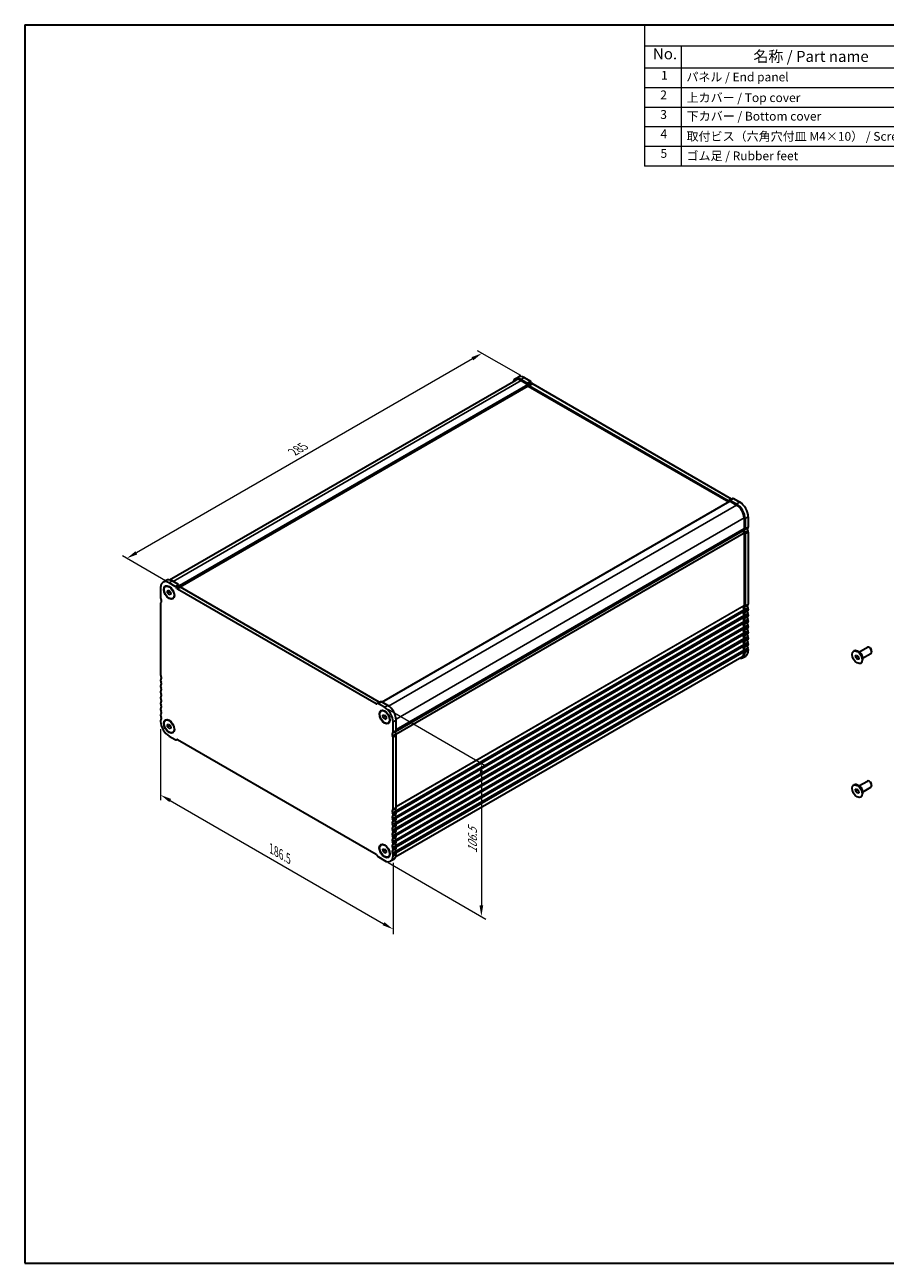
# Model space of a CAD drawing. Units: millimetres. Extents: x 0 to 5514, y 0 to 984.
# Drawn here: x 0 to 488, y 0 to 702 of the extents above; entities that cross this region are included whole.
import ezdxf

# ---------------------------------------------------------------- set-up
doc = ezdxf.new("R2010")
doc.units = ezdxf.units.MM
doc.header["$LTSCALE"] = 2.5
doc.layers.get('Defpoints').update_dxf_attribs({"lineweight": 25})
for name, color, linetype, lineweight in [('Border (ISO)', 7, 'Continuous', 35), ('Dimension (ISO)', 7, 'Continuous', 18), ('Symbol (ISO)', 7, 'Continuous', 18), ('Visible (ISO)', 7, 'Continuous', 35), ('Visible Narrow (ISO)', 7, 'Continuous', 25)]:
    doc.layers.add(name, color=color, linetype=linetype, lineweight=lineweight)
doc.styles.add('Note Text (TK)', font='txt')
doc.styles.add('Note Text (TK2)', font='txt')
doc.dimstyles.new('Default - Method 1b (TK)', dxfattribs={"dimscale": 2.5, "dimtxt": 2.5, "dimasz": 2.5, "dimexe": 1, "dimexo": 1.5, "dimgap": 1, "dimtad": 1, "dimtoh": 1, "dimrnd": 1e-08, "dimdsep": 46, "dimtxsty": 'Note Text (TK)', "dimcen": 0.09, "dimdle": 5, "dimclrd": 100, "dimclre": 100, "dimclrt": 7, "dimadec": 1, "dimazin": 1, "dimtfac": 1, "dimtmove": 0, "dimatfit": 3, "dimfxl": 1, "dimtolj": 1, "dimlwd": -1, "dimlwe": -1, "dimarcsym": 0})

# ---------------------------------------------------------------- blocks, each defined once
blk = doc.blocks.new('図面枠 tk図枠')
at = {"layer": 'Border (ISO)'}
for p, q in [((14.5, 289), (405.5, 289)), ((14.5, 289), (14.5, 8)), ((405.5, 289), (405.5, 8)), ((14.5, 8), (405.5, 8))]:
    blk.add_line(p, q, dxfattribs=at)
blk = doc.blocks.new('*D8')
at = {"layer": 'Defpoints', "color": 0}
for p in [(285.17, 501.32), (57.91, 399.82), (83.64, 384.96)]:
    blk.add_point(p, dxfattribs=at)
at = {"layer": 'Dimension (ISO)', "color": 100}
for p, q in [((254.02, 513.05), (63.32, 402.94)), ((281.42, 503.48), (256.93, 517.61)), ((79.89, 387.13), (55.41, 401.26))]:
    blk.add_line(p, q, dxfattribs=at)
for points in [[(253.5, 513.95), (254.54, 512.14), (259.43, 516.17)], [(62.8, 403.85), (63.84, 402.04), (57.91, 399.82)]]:
    blk.add_solid(points, dxfattribs=at)
at = {"layer": 'Dimension (ISO)', "color": 7, "insert": (152.35, 460.18), "char_height": 6.25, "attachment_point": 4, "rotation": 30.00011, "style": 'Note Text (TK)'}
blk.add_mtext('\\A1;{\\H0.816x;\\Q-30;\\W0.816;285}', dxfattribs=at)
blk = doc.blocks.new('*D9')
at = {"layer": 'Defpoints', "color": 0}
for p in [(77.11, 307.29), (208.98, 231.47), (208.98, 189.47)]:
    blk.add_point(p, dxfattribs=at)
at = {"layer": 'Dimension (ISO)', "color": 100}
for p, q in [((77.11, 302.96), (77.11, 262.73)), ((82.52, 262.49), (203.57, 192.6)), ((208.98, 227.14), (208.98, 186.59))]:
    blk.add_line(p, q, dxfattribs=at)
for points in [[(83.04, 263.39), (82, 261.59), (77.11, 265.61)], [(204.09, 193.5), (203.05, 191.7), (208.98, 189.47)]]:
    blk.add_solid(points, dxfattribs=at)
at = {"layer": 'Dimension (ISO)', "color": 7, "insert": (139.93, 235.17), "char_height": 6.25, "attachment_point": 4, "rotation": 330, "style": 'Note Text (TK)'}
blk.add_mtext('\\A1;{\\Q-30.000;\\W0.816;\\H0.816x;186.5}', dxfattribs=at)
blk = doc.blocks.new('*D10')
at = {"layer": 'Defpoints', "color": 0}
for p in [(202.45, 316.37), (202.45, 229.41), (259.1, 196.71)]:
    blk.add_point(p, dxfattribs=at)
at = {"layer": 'Dimension (ISO)', "color": 100}
for p, q in [((206.2, 314.21), (261.6, 282.22)), ((259.1, 277.41), (259.1, 202.96)), ((206.2, 227.25), (261.6, 195.26))]:
    blk.add_line(p, q, dxfattribs=at)
for points in [[(258.06, 277.41), (260.14, 277.41), (259.1, 283.66)], [(258.06, 202.96), (260.14, 202.96), (259.1, 196.71)]]:
    blk.add_solid(points, dxfattribs=at)
at = {"layer": 'Dimension (ISO)', "color": 7, "insert": (254.05, 232.53), "char_height": 6.25, "attachment_point": 4, "rotation": 89.99971, "style": 'Note Text (TK)'}
blk.add_mtext('\\A1;{\\H0.816x;\\Q30;\\W0.816;106.5}', dxfattribs=at)
blk = doc.blocks.new('構成内容 _ Components')
at = {"layer": 'Symbol (ISO)'}
for p, q in [((405.5, 289), (155.16, 289)), ((155.16, 289), (155.16, 284.16)), ((405.5, 289), (405.5, 284.16)), ((405.5, 284.16), (155.16, 284.16)), ((155.16, 284.16), (155.16, 279.12)), ((163.51, 284.16), (163.51, 279.12)), ((223.4, 284.16), (223.4, 279.12)), ((243.4, 284.16), (243.4, 279.12)), ((306.01, 284.16), (306.01, 279.12)), ((405.5, 284.16), (405.5, 279.12)), ((405.5, 279.12), (155.16, 279.12)), ((155.16, 279.12), (155.16, 256.95)), ((163.51, 279.12), (163.51, 256.95)), ((223.4, 279.12), (223.4, 256.95)), ((243.4, 279.12), (243.4, 256.95)), ((306.01, 279.12), (306.01, 256.95)), ((405.5, 279.12), (405.5, 256.95)), ((405.5, 274.69), (155.16, 274.69)), ((405.5, 270.25), (155.16, 270.25)), ((405.5, 265.82), (155.16, 265.82)), ((405.5, 261.39), (155.16, 261.39)), ((405.5, 256.95), (155.16, 256.95))]:
    blk.add_line(p, q, dxfattribs=at)
at = {"layer": 'Symbol (ISO)', "color": 7, "attachment_point": 7}
for s, insert, char_height, style in [('構成内容 / Components', (261.69, 284.56), 2.5, 'Note Text (TK)'), ('No.', (157.09, 280.38), 2.5, 'Note Text (TK)'), ('名称 / Part name', (179.87, 279.79), 2.5, 'Note Text (TK)'), ('数量 / Pcs', (224.87, 279.76), 2.5, 'Note Text (TK)'), ('材質 / Material', (262.82, 279.8), 2.5, 'Note Text (TK)'), ('色・表面処理 / Color・Finish', (334.53, 279.69), 2.5, 'Note Text (TK)'), ('1', (158.93, 275.91), 2, 'Note Text (TK2)'), ('パネル / End panel', (164.67, 275.53), 2, 'Note Text (TK2)'), ('2', (232.82, 275.91), 2, 'Note Text (TK2)'), ('アルミ板 / Aluminium A1050P', (244.55, 275.4), 2, 'Note Text (TK2)'), ('ﾌﾞﾗｯｸ , ｼﾙﾊﾞｰ ・ ｱﾙﾏｲﾄ / Black , Silver ・ anodized', (307.16, 275.31), 2, 'Note Text (TK2)'), ('2', (158.75, 271.47), 2, 'Note Text (TK2)'), ('上カバー / Top cover', (164.72, 270.84), 2, 'Note Text (TK2)'), ('1', (232.99, 271.48), 2, 'Note Text (TK2)'), ('アルミ押出材 / Extruded aluminium A6063S-T5', (244.55, 271.01), 2, 'Note Text (TK2)'), ('ﾌﾞﾗｯｸ , ｼﾙﾊﾞｰ ・ ｱﾙﾏｲﾄ & ｸﾘｱ塗装 / Black , Silver ・ anodized & clear coated', (307.16, 270.83), 2, 'Note Text (TK2)'), ('3', (158.75, 267.02), 2, 'Note Text (TK2)'), ('下カバー / Bottom cover', (164.75, 266.63), 2, 'Note Text (TK2)'), ('1', (232.99, 267.05), 2, 'Note Text (TK2)'), ('アルミ押出材 / Extruded aluminium A6063S-T5', (244.55, 266.57), 2, 'Note Text (TK2)'), ('ﾌﾞﾗｯｸ , ｼﾙﾊﾞｰ ・ ｱﾙﾏｲﾄ & ｸﾘｱ塗装 / Black , Silver ・ anodized & clear coated', (307.16, 266.39), 2, 'Note Text (TK2)'), ('4', (158.8, 262.62), 2, 'Note Text (TK2)'), ('取付ビス（六角穴付皿 M4×10） / Screw', (164.7, 262.06), 2, 'Note Text (TK2)'), ('8', (232.8, 262.59), 2, 'Note Text (TK2)'), ('ステンレス / Stainless steel', (244.53, 262.31), 2, 'Note Text (TK2)'), ('無処理 / Unfinished', (307.24, 262.15), 2, 'Note Text (TK2)'), ('5', (158.8, 258.19), 2, 'Note Text (TK2)'), ('ゴム足 / Rubber feet', (164.7, 257.63), 2, 'Note Text (TK2)'), ('4', (232.8, 258.15), 2, 'Note Text (TK2)'), ('ポリウレタン / Polyurethane', (244.53, 257.88), 2, 'Note Text (TK2)'), ('ﾌﾞﾗｯｸ / Black', (307.24, 257.71), 2, 'Note Text (TK2)')]:
    blk.add_mtext(s, dxfattribs=dict(at, insert=insert, char_height=char_height, style=style))

msp = doc.modelspace()

# ---------------------------------------------------------------- linework, layer by layer
at = {"layer": 'Visible (ISO)'}
for p, q in [((82.1929, 387.5793), (278.6366, 500.9961)), ((278.2603, 501.6464), (280.028, 502.667)), ((281.6353, 501.3121), (285.16, 499.2771)), ((281.6366, 500.6989), (285.3843, 498.5352)), ((283.403, 502.3327), (286.9278, 500.2977)), ((287.5524, 499.6382), (287.8452, 499.1309)), ((285.5257, 498.2903), (285.5257, 497.8004)), ((285.6671, 497.5554), (399.4527, 431.8613)), ((285.7846, 498.6175), (286.0775, 498.1102)), ((286.4525, 497.7144), (399.1502, 432.6483)), ((288.2202, 498.735), (400.918, 433.6689)), ((202.7003, 318.2662), (400.1184, 432.2456)), ((399.5252, 432.6111), (399.8181, 432.7802)), ((399.8181, 432.7802), (401.5859, 433.8009)), ((400.2184, 432.2357), (403.9661, 430.072)), ((400.4431, 432.7183), (403.9661, 430.6843)), ((402.2109, 433.739), (405.7339, 431.705)), ((408.2087, 422.7235), (408.2087, 416.7916)), ((408.7391, 422.4173), (408.7391, 416.4854)), ((410.5068, 423.4379), (410.5068, 417.506)), ((210.7454, 302.0685), (407.6655, 415.7604)), ((410.5068, 414.7404), (410.5068, 373.8235)), ((408.2087, 414.026), (408.2087, 373.109)), ((408.7391, 413.7198), (408.7391, 372.8029)), ((80.2717, 387.3361), (78.5039, 386.3155)), ((87.1697, 384.9678), (83.6467, 387.0018)), ((77.106, 383.2255), (77.106, 377.2936)), ((79.8789, 383.9339), (80.0557, 384.036)), ((80.9442, 381.4827), (81.7665, 381.706)), ((81.0566, 380.2465), (80.9442, 381.4827)), ((81.0566, 380.2465), (82.3294, 380.9813)), ((81.9914, 379.2336), (81.0566, 380.2465)), ((81.7665, 381.706), (82.7013, 380.6931)), ((85.4019, 383.9472), (81.8789, 385.9812)), ((81.9914, 379.2336), (82.7919, 379.6958)), ((82.8137, 379.4569), (81.9914, 379.2336)), ((82.3179, 381.1086), (82.3294, 380.9813)), ((82.3294, 380.9813), (82.7128, 380.5659)), ((82.7013, 380.6931), (82.8137, 379.4569)), ((86.3198, 382.7801), (86.0269, 383.2874)), ((199.3926, 317.3182), (86.6948, 382.3842)), ((88.0876, 383.8007), (87.7947, 384.308)), ((201.1603, 318.3388), (88.4626, 383.4048)), ((77.106, 374.5279), (77.106, 333.611)), ((77.3555, 375.0271), (77.3234, 375.0086)), ((83.8789, 377.0057), (84.0557, 377.1078)), ((408.2087, 370.2759), (408.2087, 369.8431)), ((408.2087, 367.0099), (408.2087, 366.5771)), ((408.7391, 369.9697), (408.7391, 369.5369)), ((408.7391, 366.7037), (408.7391, 366.2709)), ((410.5068, 370.9903), (410.5068, 370.5575)), ((410.5068, 367.7244), (410.5068, 367.2915)), ((408.2087, 363.7439), (408.2087, 363.3111)), ((408.2087, 360.4779), (408.2087, 360.0451)), ((408.7391, 363.4377), (408.7391, 363.0049)), ((408.7391, 360.1718), (408.7391, 359.7389)), ((410.5068, 364.4584), (410.5068, 364.0255)), ((410.5068, 361.1924), (410.5068, 360.7595)), ((408.2087, 357.212), (408.2087, 356.7791)), ((408.2087, 353.946), (408.2087, 353.5131)), ((408.7391, 356.9058), (408.7391, 356.4729)), ((408.7391, 353.6398), (408.7391, 353.2069)), ((410.5068, 357.9264), (410.5068, 357.4935)), ((410.5068, 354.6604), (410.5068, 354.2276)), ((410.5068, 351.3944), (410.5068, 350.9616)), ((407.3411, 343.3931), (409.1089, 344.4138)), ((408.2087, 350.68), (408.2087, 350.2471)), ((408.2087, 347.414), (408.2087, 346.7893)), ((408.7391, 350.3738), (408.7391, 349.9409)), ((408.7391, 347.1078), (408.7391, 346.4831)), ((410.5068, 348.1284), (410.5068, 347.5038)), ((470.3392, 347.2108), (470.5514, 347.3333)), ((471.4045, 344.7596), (472.2268, 344.9829)), ((471.5169, 343.5234), (471.4045, 344.7596)), ((471.5169, 343.5234), (472.7897, 344.2582)), ((472.2268, 344.9829), (473.1615, 343.97)), ((473.9242, 346.3426), (472.5514, 347.1351)), ((472.7782, 344.3855), (472.7897, 344.2582)), ((472.7897, 344.2582), (473.1731, 343.8427)), ((473.3798, 346.6568), (478.1628, 349.4183)), ((475.3798, 343.1927), (480.1628, 345.9542)), ((479.4103, 349.1764), (479.1628, 349.3193)), ((480.577, 347.1556), (480.577, 346.8698)), ((210.5224, 230.6258), (406.9661, 344.0427)), ((472.4516, 342.5104), (471.5169, 343.5234)), ((472.4516, 342.5104), (473.2522, 342.9727)), ((473.2739, 342.7338), (472.4516, 342.5104)), ((473.1615, 343.97), (473.2739, 342.7338)), ((474.3392, 340.2826), (474.5514, 340.4051)), ((475.3798, 343.8213), (475.3798, 342.2362)), ((77.106, 330.7779), (77.106, 330.345)), ((77.106, 327.5119), (77.106, 327.079)), ((77.106, 324.2459), (77.106, 323.8131)), ((77.106, 320.9799), (77.106, 320.5471)), ((77.106, 317.7139), (77.106, 317.2811)), ((200.0605, 317.4501), (199.7676, 317.281)), ((201.8282, 318.4707), (200.0605, 317.4501)), ((204.2098, 315.3534), (200.685, 317.3885)), ((205.9775, 316.3741), (202.4528, 318.4091)), ((77.106, 314.4479), (77.106, 314.0151)), ((77.106, 311.182), (77.106, 310.7491)), ((202.2098, 313.3062), (202.3865, 313.4082)), ((203.2751, 310.855), (204.0974, 311.0783)), ((203.3875, 309.6188), (203.2751, 310.855)), ((203.3875, 309.6188), (204.6602, 310.3536)), ((204.3222, 308.6058), (203.3875, 309.6188)), ((204.0974, 311.0783), (205.0321, 310.0654)), ((204.6487, 310.4809), (204.6602, 310.3536)), ((204.6602, 310.3536), (205.0436, 309.9381)), ((205.0321, 310.0654), (205.1445, 308.8292)), ((77.106, 307.916), (77.106, 307.2913)), ((79.8794, 307.9995), (80.0562, 308.1015)), ((80.9447, 305.5483), (81.767, 305.7716)), ((81.0571, 304.3121), (80.9447, 305.5483)), ((81.0571, 304.3121), (82.3299, 305.0469)), ((81.9918, 303.2991), (81.0571, 304.3121)), ((81.767, 305.7716), (82.7017, 304.7587)), ((81.9918, 303.2991), (82.7924, 303.7613)), ((82.8141, 303.5224), (81.9918, 303.2991)), ((82.3183, 305.1742), (82.3299, 305.0469)), ((82.3299, 305.0469), (82.7133, 304.6314)), ((82.7017, 304.7587), (82.8141, 303.5224)), ((204.3222, 308.6058), (205.1227, 309.0681)), ((205.1445, 308.8292), (204.3222, 308.6058)), ((206.2098, 306.378), (206.3865, 306.48)), ((208.9827, 301.1545), (208.9827, 307.0864)), ((210.7505, 302.1751), (210.7505, 308.107)), ((81.8789, 299.0243), (85.4019, 296.9903)), ((83.8794, 301.0713), (84.0562, 301.1733)), ((86.0269, 296.9284), (86.3198, 297.0975)), ((86.6948, 297.0603), (199.3926, 231.9943)), ((208.9814, 257.4727), (208.9814, 298.3896)), ((210.7492, 258.4933), (210.7492, 299.4103)), ((470.3397, 271.2763), (470.5518, 271.3988)), ((471.405, 268.8252), (472.2273, 269.0485)), ((471.5174, 267.5889), (471.405, 268.8252)), ((471.5174, 267.5889), (472.7902, 268.3238)), ((472.4521, 266.576), (471.5174, 267.5889)), ((472.2273, 269.0485), (473.162, 268.0356)), ((472.4521, 266.576), (473.2527, 267.0382)), ((473.9246, 270.4081), (472.5518, 271.2007)), ((472.7786, 268.451), (472.7902, 268.3238)), ((472.7902, 268.3238), (473.1736, 267.9083)), ((473.162, 268.0356), (473.2744, 266.7993)), ((473.3802, 270.7224), (478.1633, 273.4839)), ((475.3802, 267.2583), (480.1633, 270.0198)), ((475.3802, 267.8869), (475.3802, 266.3017)), ((479.4108, 273.2419), (479.1633, 273.3848)), ((480.5775, 271.2211), (480.5775, 270.9353)), ((473.2744, 266.7993), (472.4521, 266.576)), ((474.3397, 264.3481), (474.5518, 264.4706)), ((208.9814, 254.2067), (208.9814, 254.6396)), ((210.7492, 255.2273), (210.7492, 255.6602)), ((208.9814, 250.9407), (208.9814, 251.3736)), ((208.9814, 247.6748), (208.9814, 248.1076)), ((210.7492, 251.9614), (210.7492, 252.3942)), ((210.7492, 248.6954), (210.7492, 249.1282)), ((208.9814, 244.4088), (208.9814, 244.8416)), ((208.9814, 241.1428), (208.9814, 241.5756)), ((210.7492, 245.4294), (210.7492, 245.8622)), ((210.7492, 242.1634), (210.7492, 242.5962)), ((210.7492, 238.8974), (210.7492, 239.3303)), ((202.2084, 237.3728), (202.3852, 237.4748)), ((203.2737, 234.9216), (204.096, 235.1449)), ((203.3861, 233.6854), (203.2737, 234.9216)), ((203.3861, 233.6854), (204.6589, 234.4202)), ((204.3208, 232.6724), (203.3861, 233.6854)), ((204.096, 235.1449), (205.0307, 234.132)), ((204.3208, 232.6724), (205.1214, 233.1347)), ((205.1431, 232.8957), (204.3208, 232.6724)), ((204.6473, 234.5475), (204.6589, 234.4202)), ((204.6589, 234.4202), (205.0423, 234.0047)), ((205.0307, 234.132), (205.1431, 232.8957)), ((208.9814, 237.8768), (208.9814, 238.3096)), ((208.9814, 234.6108), (208.9814, 235.0437)), ((210.7492, 235.6314), (210.7492, 236.0643)), ((210.7492, 232.1736), (210.7492, 232.7983)), ((199.7676, 231.5984), (200.0605, 231.0911)), ((200.6855, 230.4313), (204.2084, 228.3973)), ((206.2084, 230.4446), (206.3852, 230.5466)), ((209.3512, 229.0836), (207.5834, 228.063)), ((208.9814, 231.153), (208.9814, 231.7777))]:
    msp.add_line(p, q, dxfattribs=at)
for centre, major_axis, start_param, end_param in [((281.6353, 495.8007), (-3.375, 5.8457), 5.49778713, 6.75950113), ((281.6366, 495.8), (-3, 5.1962), 5.49778714, 6.28318531), ((283.403, 496.8213), (-3.375, 5.8457), 5.49778713, 6.28318531), ((285.1596, 498.2567), (0.625, -1.0825), 1.57079635, 2.35568864), ((286.9274, 499.2773), (0.625, -1.0825), 1.57079635, 2.35568864), ((288.2202, 499.3474), (0.375, -0.6495), 4.712389, 5.49778714), ((285.3843, 498.3719), (0.1, -0.1732), 0.78539816, 2.35619449), ((285.6671, 497.7187), (0.1, -0.1732), 3.92699082, 5.49778714), ((286.4525, 498.3267), (0.375, -0.6495), 4.712389, 5.49778714), ((399.1502, 433.2607), (0.375, -0.6495), 5.49778714, 6.28318529), ((400.4431, 431.6977), (-0.625, 1.0825), 5.49778714, 6.28318529), ((400.2184, 432.0724), (-0.1, 0.1732), 5.49778714, 6.28318531), ((400.918, 434.2813), (0.375, -0.6495), 5.49778714, 6.28318529), ((402.2109, 432.7183), (-0.625, 1.0825), 5.49778714, 6.28318529), ((403.9661, 425.173), (3.375, -5.8457), 0.78539816, 2.35619449), ((403.9661, 425.173), (3, -5.1962), 0.78539816, 2.35619449), ((405.7339, 426.1936), (3.375, -5.8457), 0.78539816, 2.35619449), ((407.5155, 415.5303), (0.15, -0.2598), 0.91620566, 1.99787491), ((407.5155, 416.0202), (0.15, -0.2598), 0, 0.65459067), ((409.128, 414.8443), (-1, 1.7321), 0.01840416, 0.65459067), ((409.128, 414.8443), (1, -1.7321), 4.05779831, 4.7284598), ((407.8552, 416.9957), (0.25, -0.433), 0.01840416, 0.78539816), ((409.128, 414.8443), (-0.625, 1.0825), 0.01840416, 1.58686715), ((407.8552, 416.9957), (0.625, -1.0825), 0.01840416, 0.78539816), ((410.8957, 415.8649), (-0.625, 1.0825), 0.01840416, 1.58686715), ((409.6229, 418.0164), (0.625, -1.0825), 0.01840416, 0.78539816), ((409.7644, 415.1691), (0.525, -0.9093), 0.78539816, 1.58686715), ((407.9966, 414.1484), (0.15, -0.2598), 0.78539816, 1.58686715), ((407.9966, 414.1484), (0.525, -0.9093), 0.78539816, 1.58686715), ((81.8789, 380.4698), (-3.375, 5.8457), 5.49778714, 7.06858347), ((83.6467, 381.4904), (-3.375, 5.8457), 5.49778714, 6.28318531), ((85.4019, 382.9266), (-0.625, 1.0825), 4.712389, 5.49778714), ((86.6948, 382.9966), (-0.375, 0.6495), 1.57079635, 2.35619449), ((87.1697, 383.9472), (-0.625, 1.0825), 4.712389, 5.49778714), ((88.4626, 384.0172), (-0.375, 0.6495), 1.57079635, 2.35619449), ((77.9899, 376.7833), (0.625, -1.0825), 3.92699082, 4.69398482), ((77.8484, 374.0993), (-0.525, 0.9093), 6.26711449, 7.06858347), ((76.7171, 376.1016), (0.625, -1.0825), 6.26711449, 7.83557748), ((409.128, 371.1617), (-1, 1.7321), 0.01840416, 1.55239217), ((407.8552, 373.3132), (0.25, -0.433), 0.01840416, 0.78539816), ((407.8552, 373.3132), (0.625, -1.0825), 0.01840416, 0.78539816), ((410.8957, 372.1824), (-0.625, 1.0825), 0.01840416, 1.55239217), ((409.6229, 374.3338), (0.625, -1.0825), 0.01840416, 0.78539816), ((409.128, 367.8958), (-1, 1.7321), 0.01840416, 1.55239217), ((409.128, 364.6298), (-1, 1.7321), 0.01840416, 1.55239217), ((407.8552, 370.48), (0.25, -0.433), 0.78539816, 1.55239217), ((407.8552, 370.0472), (0.25, -0.433), 0.01840416, 0.78539816), ((407.8552, 367.214), (0.25, -0.433), 0.78539816, 1.55239217), ((407.8552, 366.7812), (0.25, -0.433), 0.01840416, 0.78539816), ((409.128, 371.1617), (-0.625, 1.0825), 0.01840416, 1.55239217), ((409.128, 367.8958), (-0.625, 1.0825), 0.01840416, 1.55239217), ((409.128, 364.6298), (-0.625, 1.0825), 0.01840416, 1.55239217), ((407.8552, 370.48), (0.625, -1.0825), 0.78539816, 1.55239217), ((407.8552, 370.0472), (0.625, -1.0825), 0.01840416, 0.78539816), ((407.8552, 367.214), (0.625, -1.0825), 0.78539816, 1.55239217), ((407.8552, 366.7812), (0.625, -1.0825), 0.01840416, 0.78539816), ((410.8957, 368.9164), (-0.625, 1.0825), 0.01840416, 1.55239217), ((410.8957, 365.6504), (-0.625, 1.0825), 0.01840416, 1.55239217), ((409.6229, 371.5006), (0.625, -1.0825), 0.78539816, 1.55239217), ((409.6229, 371.0678), (0.625, -1.0825), 0.01840416, 0.78539816), ((409.6229, 368.2347), (0.625, -1.0825), 0.78539816, 1.55239217), ((409.6229, 367.8018), (0.625, -1.0825), 0.01840416, 0.78539816), ((409.6229, 364.9687), (0.625, -1.0825), 0.78539816, 1.55239217), ((409.128, 361.3638), (-1, 1.7321), 0.01840416, 1.55239217), ((409.128, 358.0978), (-1, 1.7321), 0.01840416, 1.55239217), ((407.8552, 363.9481), (0.25, -0.433), 0.78539816, 1.55239217), ((407.8552, 363.5152), (0.25, -0.433), 0.01840416, 0.78539816), ((407.8552, 360.6821), (0.25, -0.433), 0.78539816, 1.55239217), ((407.8552, 360.2492), (0.25, -0.433), 0.01840416, 0.78539816), ((409.128, 361.3638), (-0.625, 1.0825), 0.01840416, 1.55239217), ((409.128, 358.0978), (-0.625, 1.0825), 0.01840416, 1.55239217), ((407.8552, 363.9481), (0.625, -1.0825), 0.78539816, 1.55239217), ((407.8552, 363.5152), (0.625, -1.0825), 0.01840416, 0.78539816), ((407.8552, 360.6821), (0.625, -1.0825), 0.78539816, 1.55239217), ((407.8552, 360.2492), (0.625, -1.0825), 0.01840416, 0.78539816), ((410.8957, 362.3844), (-0.625, 1.0825), 0.01840416, 1.55239217), ((410.8957, 359.1184), (-0.625, 1.0825), 0.01840416, 1.55239217), ((409.6229, 364.5358), (0.625, -1.0825), 0.01840416, 0.78539816), ((409.6229, 361.7027), (0.625, -1.0825), 0.78539816, 1.55239217), ((409.6229, 361.2698), (0.625, -1.0825), 0.01840416, 0.78539816), ((409.6229, 358.4367), (0.625, -1.0825), 0.78539816, 1.55239217), ((409.128, 354.8318), (-1, 1.7321), 0.01840416, 1.55239217), ((409.128, 351.5658), (-1, 1.7321), 0.01840416, 1.55239217), ((407.8552, 357.4161), (0.25, -0.433), 0.78539816, 1.55239217), ((407.8552, 356.9832), (0.25, -0.433), 0.01840416, 0.78539816), ((407.8552, 354.1501), (0.25, -0.433), 0.78539816, 1.55239217), ((407.8552, 353.7172), (0.25, -0.433), 0.01840416, 0.78539816), ((409.128, 354.8318), (-0.625, 1.0825), 0.01840416, 1.55239217), ((409.128, 351.5658), (-0.625, 1.0825), 0.01840416, 1.55239217), ((407.8552, 357.4161), (0.625, -1.0825), 0.78539816, 1.55239217), ((407.8552, 356.9832), (0.625, -1.0825), 0.01840416, 0.78539816), ((407.8552, 354.1501), (0.625, -1.0825), 0.78539816, 1.55239217), ((407.8552, 353.7172), (0.625, -1.0825), 0.01840416, 0.78539816), ((410.8957, 355.8524), (-0.625, 1.0825), 0.01840416, 1.55239217), ((410.8957, 352.5865), (-0.625, 1.0825), 0.01840416, 1.55239217), ((409.6229, 358.0039), (0.625, -1.0825), 0.01840416, 0.78539816), ((409.6229, 355.1707), (0.625, -1.0825), 0.78539816, 1.55239217), ((409.6229, 354.7379), (0.625, -1.0825), 0.01840416, 0.78539816), ((409.6229, 351.9047), (0.625, -1.0825), 0.78539816, 1.55239217), ((403.9661, 349.2388), (3.375, -5.8457), 5.80730306, 7.06858347), ((403.9661, 349.2388), (3, -5.1962), 0, 0.78539816), ((409.128, 348.2998), (-1, 1.7321), 0.01840416, 1.55239217), ((407.8552, 350.8841), (0.25, -0.433), 0.78539816, 1.55239217), ((407.8552, 350.4513), (0.25, -0.433), 0.01840416, 0.78539816), ((407.8552, 347.6181), (0.25, -0.433), 0.78539816, 1.55239217), ((409.128, 348.2998), (-0.625, 1.0825), 0.01840416, 1.55239217), ((407.8552, 350.8841), (0.625, -1.0825), 0.78539816, 1.55239217), ((407.8552, 350.4513), (0.625, -1.0825), 0.01840416, 0.78539816), ((407.8552, 347.6181), (0.625, -1.0825), 0.78539816, 1.55239217), ((405.7339, 350.2594), (3.375, -5.8457), 0, 0.78539816), ((410.8957, 349.3205), (-0.625, 1.0825), 0.01840416, 1.55239217), ((409.6229, 351.4719), (0.625, -1.0825), 0.01840416, 0.78539816), ((409.6229, 348.6387), (0.625, -1.0825), 0.78539816, 1.55239217), ((472.5514, 343.8692), (-2, 3.4641), 3.14159265, 6.28318531), ((479.1628, 347.6863), (-1, 1.7321), 3.14159265, 6.28318531), ((479.4103, 347.8292), (-0.825, 1.4289), 3.92699082, 5.49778714), ((77.9899, 333.1007), (0.625, -1.0825), 3.92699082, 4.69398482), ((77.9899, 330.2676), (-0.625, 1.0825), 0.01840416, 0.78539816), ((77.9899, 329.8347), (0.625, -1.0825), 3.92699082, 4.69398482), ((76.7171, 332.419), (0.625, -1.0825), 0.01840416, 1.55239217), ((77.9899, 327.0016), (-0.625, 1.0825), 0.01840416, 0.78539816), ((77.9899, 326.5687), (0.625, -1.0825), 3.92699082, 4.69398482), ((77.9899, 323.7356), (-0.625, 1.0825), 0.01840416, 0.78539816), ((77.9899, 323.3027), (0.625, -1.0825), 3.92699082, 4.69398482), ((76.7171, 329.153), (0.625, -1.0825), 0.01840416, 1.55239217), ((76.7171, 325.887), (0.625, -1.0825), 0.01840416, 1.55239217), ((77.9899, 320.4696), (-0.625, 1.0825), 0.01840416, 0.78539816), ((77.9899, 320.0368), (0.625, -1.0825), 3.92699082, 4.69398482), ((77.9899, 317.2036), (-0.625, 1.0825), 0.01840416, 0.78539816), ((77.9899, 316.7708), (0.625, -1.0825), 3.92699082, 4.69398482), ((76.7171, 322.621), (0.625, -1.0825), 0.01840416, 1.55239217), ((76.7171, 319.355), (0.625, -1.0825), 0.01840416, 1.55239217), ((76.7171, 316.0891), (0.625, -1.0825), 0.01840416, 1.55239217), ((199.3926, 317.9305), (0.375, -0.6495), 5.49778714, 6.28318529), ((200.6855, 316.3676), (-0.625, 1.0825), 5.49829299, 6.28318529), ((201.1603, 318.9511), (0.375, -0.6495), 5.49778714, 6.28318529), ((202.4532, 317.3882), (-0.625, 1.0825), 5.49829299, 6.28318529), ((205.9775, 310.8627), (-3.375, 5.8457), 3.92699083, 5.49778715), ((77.9899, 313.9376), (-0.625, 1.0825), 0.01840416, 0.78539816), ((77.9899, 313.5048), (0.625, -1.0825), 3.92699082, 4.69398482), ((77.9899, 310.6717), (-0.625, 1.0825), 0.01840416, 0.78539816), ((77.9899, 310.2388), (0.625, -1.0825), 3.92699082, 4.69398482), ((76.7171, 312.8231), (0.625, -1.0825), 0.01840416, 1.55239217), ((76.7171, 309.5571), (0.625, -1.0825), 0.01840416, 1.55239217), ((204.2098, 309.8421), (-3.375, 5.8457), 3.92699083, 5.49778715), ((77.9899, 307.4057), (-0.625, 1.0825), 0.01840416, 0.78539816), ((81.8789, 304.5356), (3.375, -5.8457), 3.92699082, 5.49778714), ((209.8666, 302.6854), (0.625, -1.0825), 0.01840416, 0.78539816), ((85.4019, 298.0109), (0.625, -1.0825), 5.49778714, 6.28318529), ((86.6948, 296.448), (-0.375, 0.6495), 5.49778714, 6.28318529), ((209.371, 299.513), (-0.625, 1.0825), 0.01734783, 1.58577778), ((208.0988, 301.6648), (0.625, -1.0825), 0.01840416, 0.78539816), ((208.2389, 298.8183), (-0.525, 0.9093), 3.92699082, 4.7284598), ((211.1388, 300.5336), (-0.625, 1.0825), 0.01734783, 1.58577778), ((210.0067, 299.8389), (-0.525, 0.9093), 3.92699082, 4.7284598), ((472.5518, 267.9347), (-2, 3.4641), 3.14159265, 6.28318531), ((479.1633, 271.7518), (-1, 1.7321), 3.14159267, 6.28318531), ((479.4108, 271.8947), (-0.825, 1.4289), 3.92699082, 5.49778714), ((209.3703, 255.8316), (-0.625, 1.0825), 0.01840416, 1.55239217), ((209.3703, 252.5656), (-0.625, 1.0825), 0.01840416, 1.55239217), ((208.0975, 257.983), (0.625, -1.0825), 0.01840416, 0.78539816), ((208.0975, 255.1499), (-0.625, 1.0825), 3.92699082, 4.69398482), ((208.0975, 254.717), (0.625, -1.0825), 0.01840416, 0.78539816), ((211.1381, 256.8522), (-0.625, 1.0825), 0.01840416, 1.55239217), ((211.1381, 253.5862), (-0.625, 1.0825), 0.01840416, 1.55239217), ((209.8653, 259.0036), (0.625, -1.0825), 0.01840416, 0.78539816), ((209.8653, 256.1705), (-0.625, 1.0825), 3.92699082, 4.69398482), ((209.8653, 255.7377), (0.625, -1.0825), 0.01840416, 0.78539816), ((209.8653, 252.9045), (-0.625, 1.0825), 3.92699082, 4.69398482), ((209.3703, 249.2996), (-0.625, 1.0825), 0.01840416, 1.55239217), ((209.3703, 246.0336), (-0.625, 1.0825), 0.01840416, 1.55239217), ((208.0975, 251.8839), (-0.625, 1.0825), 3.92699082, 4.69398482), ((208.0975, 251.451), (0.625, -1.0825), 0.01840416, 0.78539816), ((208.0975, 248.6179), (-0.625, 1.0825), 3.92699082, 4.69398482), ((208.0975, 248.1851), (0.625, -1.0825), 0.01840416, 0.78539816), ((211.1381, 250.3203), (-0.625, 1.0825), 0.01840416, 1.55239217), ((211.1381, 247.0543), (-0.625, 1.0825), 0.01840416, 1.55239217), ((209.8653, 252.4717), (0.625, -1.0825), 0.01840416, 0.78539816), ((209.8653, 249.6385), (-0.625, 1.0825), 3.92699082, 4.69398482), ((209.8653, 249.2057), (0.625, -1.0825), 0.01840416, 0.78539816), ((209.8653, 246.3725), (-0.625, 1.0825), 3.92699082, 4.69398482), ((209.3703, 242.7677), (-0.625, 1.0825), 0.01840416, 1.55239217), ((209.3703, 239.5017), (-0.625, 1.0825), 0.01840416, 1.55239217), ((208.0975, 245.3519), (-0.625, 1.0825), 3.92699082, 4.69398482), ((208.0975, 244.9191), (0.625, -1.0825), 0.01840416, 0.78539816), ((208.0975, 242.0859), (-0.625, 1.0825), 3.92699082, 4.69398482), ((208.0975, 241.6531), (0.625, -1.0825), 0.01840416, 0.78539816), ((208.0975, 238.82), (-0.625, 1.0825), 3.92699082, 4.69398482), ((211.1381, 243.7883), (-0.625, 1.0825), 0.01840416, 1.55239217), ((211.1381, 240.5223), (-0.625, 1.0825), 0.01840416, 1.55239217), ((209.8653, 245.9397), (0.625, -1.0825), 0.01840416, 0.78539816), ((209.8653, 243.1066), (-0.625, 1.0825), 3.92699082, 4.69398482), ((209.8653, 242.6737), (0.625, -1.0825), 0.01840416, 0.78539816), ((209.8653, 239.8406), (-0.625, 1.0825), 3.92699082, 4.69398482), ((209.8653, 239.4077), (0.625, -1.0825), 0.01840416, 0.78539816), ((199.3926, 231.3819), (0.375, -0.6495), 1.57079635, 2.35619449), ((209.3703, 236.2357), (-0.625, 1.0825), 0.01840416, 1.55239217), ((209.3703, 232.9697), (-0.625, 1.0825), 0.01840416, 1.55239217), ((208.0975, 238.3871), (0.625, -1.0825), 0.01840416, 0.78539816), ((208.0975, 235.554), (-0.625, 1.0825), 3.92699082, 4.69398482), ((208.0975, 235.1211), (0.625, -1.0825), 0.01840416, 0.78539816), ((208.0975, 232.288), (-0.625, 1.0825), 3.92699082, 4.69398482), ((205.9762, 234.9293), (3.375, -5.8457), 0, 0.78539816), ((211.1381, 237.2563), (-0.625, 1.0825), 0.01840416, 1.55239217), ((211.1381, 233.9903), (-0.625, 1.0825), 0.01840416, 1.55239217), ((209.8653, 236.5746), (-0.625, 1.0825), 3.92699082, 4.69398482), ((209.8653, 236.1417), (0.625, -1.0825), 0.01840416, 0.78539816), ((209.8653, 233.3086), (-0.625, 1.0825), 3.92699082, 4.69398482), ((200.6855, 231.4519), (0.625, -1.0825), 4.712389, 5.49778714), ((204.2084, 233.9087), (3.375, -5.8457), 5.49778714, 7.06858347)]:
    msp.add_ellipse(centre, major_axis=major_axis, ratio=0.57735027, start_param=start_param, end_param=end_param, dxfattribs=at)
for centre, major_axis in [((81.8789, 380.4698), (-2.125, 3.6806)), ((81.8789, 380.4698), (-2, 3.4641)), ((472.3392, 343.7467), (-2, 3.4641)), ((204.2098, 309.8421), (-2.125, 3.6806)), ((204.2098, 309.8421), (-2, 3.4641)), ((81.8794, 304.5354), (-2.125, 3.6806)), ((81.8794, 304.5354), (-2, 3.4641)), ((472.3397, 267.8122), (-2, 3.4641)), ((204.2084, 233.9087), (-2.125, 3.6806)), ((204.2084, 233.9087), (-2, 3.4641))]:
    msp.add_ellipse(centre, major_axis=major_axis, ratio=0.57735027, dxfattribs=at)
at = {"layer": 'Visible Narrow (ISO)'}
for p, q in [((84.177, 386.6956), (281.6366, 500.6989)), ((281.6353, 501.3121), (283.403, 502.3327)), ((285.16, 499.2771), (286.9278, 500.2977)), ((285.7846, 498.6175), (287.5524, 499.6382)), ((286.0775, 498.1102), (287.8452, 499.1309)), ((87.7269, 384.4177), (285.3843, 498.5352)), ((87.8717, 384.1747), (285.5257, 498.2903)), ((88.0838, 383.8072), (285.5257, 497.8004)), ((88.2514, 383.5774), (285.6671, 497.5554)), ((286.4525, 497.7144), (288.2202, 498.735)), ((202.7589, 318.2324), (400.2184, 432.2357)), ((206.48, 316.0533), (403.9661, 430.072)), ((399.1502, 432.6483), (400.918, 433.6689)), ((400.4431, 432.7183), (402.2109, 433.739)), ((403.9661, 430.6843), (405.7339, 431.705)), ((210.7237, 308.7055), (408.2087, 422.7235)), ((408.7391, 422.4173), (410.5068, 423.4379)), ((210.391, 301.5095), (407.7258, 415.4408)), ((210.75, 302.1428), (407.7258, 415.8668)), ((210.7505, 302.789), (408.2087, 416.7916)), ((210.7505, 302.62), (408.1097, 416.5654)), ((408.4916, 415.92), (410.2593, 416.9406)), ((408.5131, 414.4661), (410.2809, 415.4867)), ((408.7391, 416.4854), (410.5068, 417.506)), ((408.7391, 413.7198), (410.5068, 414.7404)), ((210.5293, 300.1462), (408.1442, 414.2392)), ((210.6269, 299.9521), (408.2087, 414.026)), ((83.6467, 387.0018), (81.8789, 385.9812)), ((87.1697, 384.9678), (85.4019, 383.9472)), ((87.7947, 384.308), (86.0269, 383.2874)), ((88.0876, 383.8007), (86.3198, 382.7801)), ((88.4626, 383.4048), (86.6948, 382.3842)), ((77.352, 375.025), (77.3319, 375.0134)), ((210.7492, 259.1057), (408.2087, 373.109)), ((210.7492, 258.9367), (408.1097, 372.8829)), ((408.4916, 372.2375), (410.2593, 373.2581)), ((408.7391, 372.8029), (410.5068, 373.8235)), ((210.4949, 256.5234), (408.1097, 370.6164)), ((210.4949, 253.2574), (408.1097, 367.3504)), ((210.6415, 256.2104), (408.2087, 370.2759)), ((210.6415, 252.9444), (408.2087, 367.0099)), ((210.7374, 255.8329), (408.2087, 369.8431)), ((210.7374, 252.5669), (408.2087, 366.5771)), ((210.7491, 255.6707), (408.1097, 369.6169)), ((210.7491, 252.4047), (408.1097, 366.3509)), ((408.4916, 370.8209), (410.2593, 371.8415)), ((408.4916, 368.9715), (410.2593, 369.9921)), ((408.4916, 367.5549), (410.2593, 368.5755)), ((408.4916, 365.7055), (410.2593, 366.7261)), ((408.4916, 364.2889), (410.2593, 365.3095)), ((408.7391, 369.9697), (410.5068, 370.9903)), ((408.7391, 369.5369), (410.5068, 370.5575)), ((408.7391, 366.7037), (410.5068, 367.7244)), ((408.7391, 366.2709), (410.5068, 367.2915)), ((210.4949, 249.9914), (408.1097, 364.0844)), ((210.4949, 246.7255), (408.1097, 360.8184)), ((210.6415, 249.6785), (408.2087, 363.7439)), ((210.6415, 246.4125), (408.2087, 360.4779)), ((210.7374, 249.301), (408.2087, 363.3111)), ((210.7374, 246.035), (408.2087, 360.0451)), ((210.7491, 249.1387), (408.1097, 363.0849)), ((210.7491, 245.8727), (408.1097, 359.8189)), ((408.4916, 362.4395), (410.2593, 363.4601)), ((408.4916, 361.0229), (410.2593, 362.0435)), ((408.4916, 359.1735), (410.2593, 360.1941)), ((408.4916, 357.7569), (410.2593, 358.7776)), ((408.7391, 363.4377), (410.5068, 364.4584)), ((408.7391, 363.0049), (410.5068, 364.0255)), ((408.7391, 360.1718), (410.5068, 361.1924)), ((408.7391, 359.7389), (410.5068, 360.7595)), ((210.4949, 243.4595), (408.1097, 357.5524)), ((210.4949, 240.1935), (408.1097, 354.2864)), ((210.6415, 243.1465), (408.2087, 357.212)), ((210.6415, 239.8805), (408.2087, 353.946)), ((210.7374, 242.769), (408.2087, 356.7791)), ((210.7374, 239.503), (408.2087, 353.5131)), ((210.7491, 242.6067), (408.1097, 356.5529)), ((210.7491, 239.3408), (408.1097, 353.287)), ((408.4916, 355.9075), (410.2593, 356.9281)), ((408.4916, 354.491), (410.2593, 355.5116)), ((408.4916, 352.6415), (410.2593, 353.6622)), ((408.4916, 351.225), (410.2593, 352.2456)), ((408.7391, 356.9058), (410.5068, 357.9264)), ((408.7391, 356.4729), (410.5068, 357.4935)), ((408.7391, 353.6398), (410.5068, 354.6604)), ((408.7391, 353.2069), (410.5068, 354.2276)), ((408.7391, 350.3738), (410.5068, 351.3944)), ((210.4949, 236.9275), (408.1097, 351.0205)), ((210.4949, 233.6615), (408.1097, 347.7545)), ((210.6415, 236.6145), (408.2087, 350.68)), ((210.6415, 233.3485), (408.2087, 347.414)), ((210.7374, 236.237), (408.2087, 350.2471)), ((210.7491, 236.0748), (408.1097, 350.021)), ((210.7492, 232.786), (408.2087, 346.7893)), ((408.4916, 349.3756), (410.2593, 350.3962)), ((408.4916, 347.959), (410.2593, 348.9796)), ((408.7391, 349.9409), (410.5068, 350.9616)), ((408.7391, 347.1078), (410.5068, 348.1284)), ((408.7391, 346.4831), (410.5068, 347.5038)), ((201.1603, 318.3388), (199.3926, 317.3182)), ((202.4528, 318.4091), (200.685, 317.3885)), ((205.9775, 316.3741), (204.2098, 315.3534)), ((210.7505, 308.107), (208.9827, 307.0864)), ((210.7505, 302.1751), (208.9827, 301.1545)), ((210.503, 301.6097), (208.7352, 300.5891)), ((210.5232, 300.1566), (208.7554, 299.136)), ((210.7492, 299.4103), (208.9814, 298.3896)), ((210.5017, 257.9279), (208.7339, 256.9073)), ((210.5017, 256.5114), (208.7339, 255.4907)), ((210.5017, 254.6619), (208.7339, 253.6413)), ((210.5017, 253.2454), (208.7339, 252.2248)), ((210.7492, 258.4933), (208.9814, 257.4727)), ((210.7492, 255.6602), (208.9814, 254.6396)), ((210.7492, 255.2273), (208.9814, 254.2067)), ((210.5017, 251.396), (208.7339, 250.3753)), ((210.5017, 249.9794), (208.7339, 248.9588)), ((210.5017, 248.13), (208.7339, 247.1094)), ((210.5017, 246.7134), (208.7339, 245.6928)), ((210.7492, 252.3942), (208.9814, 251.3736)), ((210.7492, 251.9614), (208.9814, 250.9407)), ((210.7492, 249.1282), (208.9814, 248.1076)), ((210.7492, 248.6954), (208.9814, 247.6748)), ((210.5017, 244.864), (208.7339, 243.8434)), ((210.5017, 243.4474), (208.7339, 242.4268)), ((210.5017, 241.598), (208.7339, 240.5774)), ((210.5017, 240.1814), (208.7339, 239.1608)), ((210.7492, 245.8622), (208.9814, 244.8416)), ((210.7492, 245.4294), (208.9814, 244.4088)), ((210.7492, 242.5962), (208.9814, 241.5756)), ((210.7492, 242.1634), (208.9814, 241.1428)), ((210.7492, 239.3303), (208.9814, 238.3096)), ((210.7492, 238.8974), (208.9814, 237.8768)), ((210.5017, 238.332), (208.7339, 237.3114)), ((210.5017, 236.9154), (208.7339, 235.8948)), ((210.5017, 235.066), (208.7339, 234.0454)), ((210.5017, 233.6495), (208.7339, 232.6288)), ((210.7492, 236.0643), (208.9814, 235.0437)), ((210.7492, 235.6314), (208.9814, 234.6108)), ((210.7492, 232.7983), (208.9814, 231.7777)), ((210.7492, 232.1736), (208.9814, 231.153))]:
    msp.add_line(p, q, dxfattribs=at)
for centre, major_axis, start_param, end_param in [((474.0242, 344.7195), (-1, 1.7321), 3.63816384, 5.78661412), ((473.9242, 344.6617), (1.0293, -1.7828), 0.78539816, 2.35619449), ((474.0246, 268.785), (-1, 1.7321), 3.63816384, 5.78661412), ((473.9246, 268.7273), (1.0293, -1.7828), 0.78539816, 2.35619449)]:
    msp.add_ellipse(centre, major_axis=major_axis, ratio=0.57735027, start_param=start_param, end_param=end_param, dxfattribs=at)

# ---------------------------------------------------------------- block references
at = {"xscale": 2.5, "yscale": 2.5, "zscale": 2.5}
msp.add_blockref('図面枠 tk図枠', (-36.25, -20), dxfattribs=at)
at = {"layer": 'Symbol (ISO)', "xscale": 2.5, "yscale": 2.5, "zscale": 2.5}
msp.add_blockref('構成内容 _ Components', (-36.25, -20), dxfattribs=at)

# ---------------------------------------------------------------- dimensions: what is measured, and where the dimension line sits
at = {"layer": 'Dimension (ISO)', "color": 100}
for base, p1, p2, angle, text, override, picture, middle in [((57.9094, 399.8199), (285.1654, 501.3152), (83.6404, 384.9642), 30.0001101, '{\\H0.816x;\\Q-30;\\W0.816;285}', {"dimtoh": 0, "dimlfac": 1.226002, "dimpost": '', "dimtofl": 0, "dimatfit": 1}, '*D8', (158.672, 457.9955)), ((259.0988, 196.706), (202.4474, 316.3709), (202.4469, 229.4143), 89.9997059, '{\\H0.816x;\\Q30;\\W0.816;106.5}', {"dimtoh": 0, "dimlfac": 1.226002, "dimpost": '', "dimtofl": 0, "dimatfit": 1}, '*D10', (259.099, 240.1917)), ((208.9814, 189.475), (77.106, 307.2913), (208.9814, 231.4653), 150, '{\\Q-30.000;\\W0.816;\\H0.816x;<>}', {"dimgap": 1, "dimtoh": 0, "dimdec": 2, "dimlfac": 1.226002, "dimtol": 0, "dimlim": 0, "dimtp": 0, "dimtm": 0, "dimtdec": 2, "dimtofl": 0, "dimatfit": 1}, '*D9', (143.0437, 227.5441))]:
    dim = msp.add_linear_dim(base=base, p1=p1, p2=p2, angle=angle, text=text, dimstyle='Default - Method 1b (TK)', override=override, dxfattribs=at)
    dim.commit()
    dim.dimension.update_dxf_attribs({"geometry": picture, "text_midpoint": middle, "dimtype": 160})

doc.saveas('drawing.dxf')
